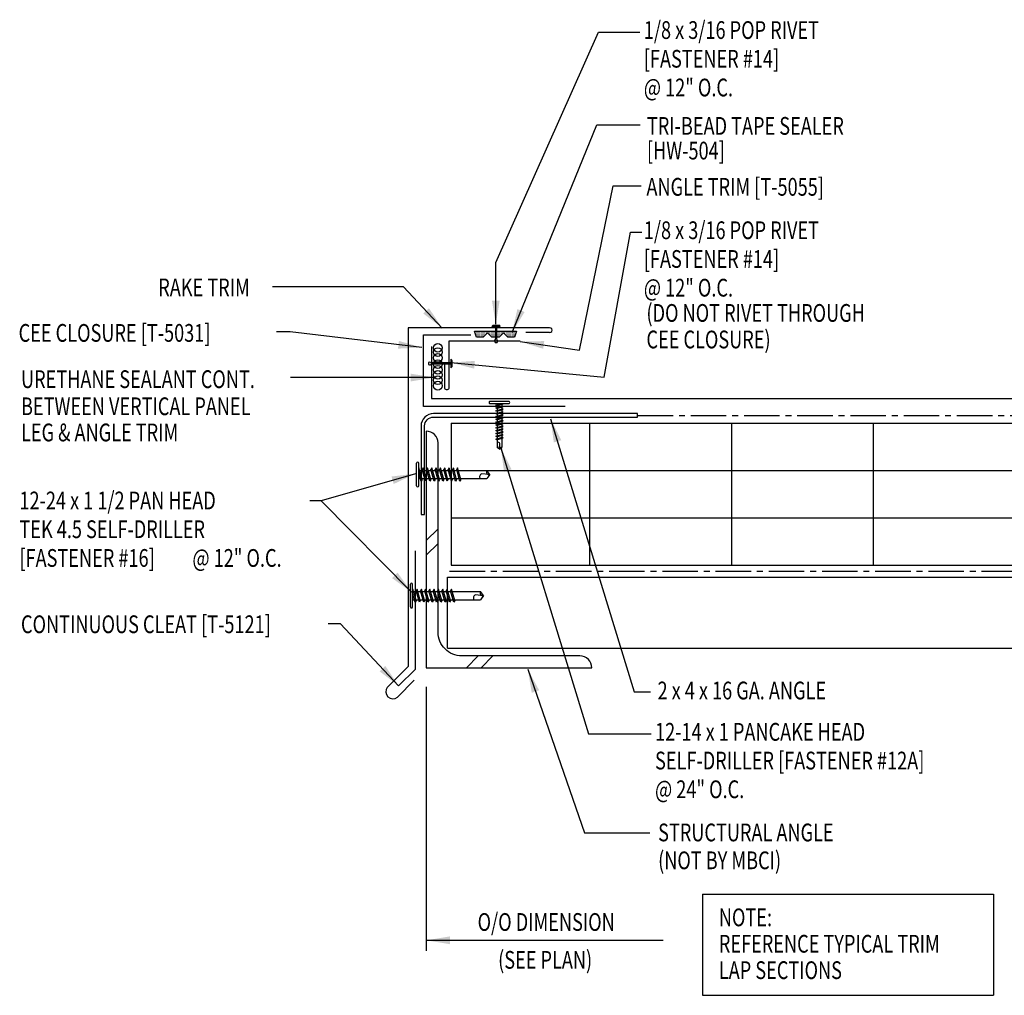
# Model space of a CAD drawing. Units: inches. Extents: x 10.2 to 50.8, y 15.9 to 36.6.
# Drawn here: x 10.2 to 31, y 15.9 to 36.6 of the extents above; entities that cross this region are included whole.
import ezdxf

# ---------------------------------------------------------------- set-up
doc = ezdxf.new("R2010")
doc.units = ezdxf.units.IN
doc.header["$MEASUREMENT"] = 0
doc.linetypes.add('CENTER2', pattern=[1.125, 0.75, -0.125, 0.125, -0.125])
for name, color, linetype in [('BARRIER', 253, 'CENTER2'), ('DIM', 2, 'Continuous'), ('FASTENER', 9, 'Continuous'), ('HATCH', 252, 'Continuous'), ('PANEL-S', 11, 'Continuous'), ('STLA', 12, 'Continuous'), ('STLB', 5, 'Continuous'), ('TAPE', 8, 'Continuous'), ('TEXT', 2, 'Continuous'), ('THERMAL', 251, 'Continuous'), ('TRIM', 6, 'Continuous'), ('TRIM-S', 6, 'Continuous')]:
    doc.layers.add(name, color=color, linetype=linetype)
doc.styles.add('TEXT', font='SIMPLEX', dxfattribs={"width": 0.75, "height": 6})
doc.styles.add('TEXT1', font='ROMANS.shx', dxfattribs={"width": 0.75, "height": 0.375})
doc.dimstyles.new('DETAIL$7', dxfattribs={"dimscale": 4, "dimtxt": 6, "dimasz": 0.125, "dimexe": 0.0625, "dimexo": 0.125, "dimgap": 0.0625, "dimtad": 1, "dimdec": 5, "dimzin": 3, "dimdsep": 46, "dimlunit": 4, "dimtxsty": 'TEXT', "dimblk": 'ARCHTICK', "dimcen": 0.0625, "dimclrd": 7, "dimclre": 7, "dimclrt": 2, "dimadec": 0, "dimazin": 0, "dimtfac": 0.666667, "dimtdec": 5, "dimtmove": 0, "dimatfit": 3, "dimfxl": 0, "dimfrac": 2, "dimtolj": 1, "dimtzin": 3, "dimarcsym": 0})

# ---------------------------------------------------------------- blocks, each defined once
blk = doc.blocks.new('FD-F14')
at = {"layer": 'TEXT', "style": 'TEXT1', "width": 0.75}
for s, p in [('1/8 x 3/16 POP RIVET', (0.0047, -0.0408)), ('[FASTENER #14]', (0.0047, -0.1926))]:
    blk.add_text(s, height=0.09375, dxfattribs=at).set_placement(p)
blk.add_attdef('(QUANTITY)', (0.0047, -0.3444), '', height=0.0938, dxfattribs=at)
blk = doc.blocks.new('*X4')
at = {"color": 0}
for p, q in [((-0.434, 0.135), (-0.434, 0.135)), ((-0.434, 0.123), (-0.434, 0.123)), ((-0.422, 0.141), (-0.422, 0.141)), ((-0.422, 0.129), (-0.422, 0.129)), ((-0.422, 0.117), (-0.422, 0.117)), ((-0.422, 0.105), (-0.422, 0.105)), ((-0.422, 0.094), (-0.422, 0.094)), ((-0.422, 0.082), (-0.422, 0.082)), ((-0.41, 0.135), (-0.41, 0.135)), ((-0.41, 0.123), (-0.41, 0.123)), ((-0.41, 0.111), (-0.41, 0.111)), ((-0.41, 0.1), (-0.41, 0.1)), ((-0.41, 0.088), (-0.41, 0.088)), ((-0.41, 0.076), (-0.41, 0.076)), ((-0.41, 0.064), (-0.41, 0.064)), ((-0.41, 0.053), (-0.41, 0.053)), ((-0.41, 0.041), (-0.41, 0.041)), ((-0.398, 0.141), (-0.398, 0.141)), ((-0.398, 0.129), (-0.398, 0.129)), ((-0.398, 0.117), (-0.398, 0.117)), ((-0.398, 0.105), (-0.398, 0.105)), ((-0.398, 0.094), (-0.398, 0.094)), ((-0.398, 0.082), (-0.398, 0.082)), ((-0.398, 0.07), (-0.398, 0.07)), ((-0.398, 0.059), (-0.398, 0.059)), ((-0.398, 0.047), (-0.398, 0.047)), ((-0.398, 0.035), (-0.398, 0.035)), ((-0.398, 0.023), (-0.398, 0.023)), ((-0.387, 0.135), (-0.387, 0.135)), ((-0.387, 0.123), (-0.387, 0.123)), ((-0.387, 0.111), (-0.387, 0.111)), ((-0.387, 0.1), (-0.387, 0.1)), ((-0.387, 0.088), (-0.387, 0.088)), ((-0.387, 0.076), (-0.387, 0.076)), ((-0.387, 0.064), (-0.387, 0.064)), ((-0.387, 0.053), (-0.387, 0.053)), ((-0.387, 0.041), (-0.387, 0.041)), ((-0.387, 0.029), (-0.387, 0.029)), ((-0.375, 0.141), (-0.375, 0.141)), ((-0.375, 0.129), (-0.375, 0.129)), ((-0.375, 0.117), (-0.375, 0.117)), ((-0.375, 0.105), (-0.375, 0.105)), ((-0.375, 0.094), (-0.375, 0.094)), ((-0.375, 0.082), (-0.375, 0.082)), ((-0.375, 0.07), (-0.375, 0.07)), ((-0.375, 0.059), (-0.375, 0.059)), ((-0.375, 0.047), (-0.375, 0.047)), ((-0.375, 0.035), (-0.375, 0.035)), ((-0.375, 0.023), (-0.375, 0.023)), ((-0.363, 0.135), (-0.363, 0.135)), ((-0.363, 0.123), (-0.363, 0.123)), ((-0.363, 0.111), (-0.363, 0.111)), ((-0.363, 0.1), (-0.363, 0.1)), ((-0.363, 0.088), (-0.363, 0.088)), ((-0.363, 0.076), (-0.363, 0.076)), ((-0.363, 0.064), (-0.363, 0.064)), ((-0.363, 0.053), (-0.363, 0.053)), ((-0.363, 0.041), (-0.363, 0.041)), ((-0.363, 0.029), (-0.363, 0.029)), ((-0.352, 0.141), (-0.352, 0.141)), ((-0.352, 0.129), (-0.352, 0.129)), ((-0.352, 0.117), (-0.352, 0.117)), ((-0.352, 0.105), (-0.352, 0.105)), ((-0.352, 0.094), (-0.352, 0.094)), ((-0.352, 0.082), (-0.352, 0.082)), ((-0.352, 0.07), (-0.352, 0.07)), ((-0.352, 0.059), (-0.352, 0.059)), ((-0.352, 0.047), (-0.352, 0.047)), ((-0.352, 0.035), (-0.352, 0.035)), ((-0.352, 0.023), (-0.352, 0.023)), ((-0.34, 0.135), (-0.34, 0.135)), ((-0.34, 0.123), (-0.34, 0.123)), ((-0.34, 0.111), (-0.34, 0.111)), ((-0.34, 0.1), (-0.34, 0.1)), ((-0.34, 0.088), (-0.34, 0.088)), ((-0.34, 0.076), (-0.34, 0.076)), ((-0.34, 0.064), (-0.34, 0.064)), ((-0.34, 0.053), (-0.34, 0.053)), ((-0.34, 0.041), (-0.34, 0.041)), ((-0.34, 0.029), (-0.34, 0.029)), ((-0.328, 0.141), (-0.328, 0.141)), ((-0.328, 0.129), (-0.328, 0.129)), ((-0.328, 0.117), (-0.328, 0.117)), ((-0.328, 0.105), (-0.328, 0.105)), ((-0.328, 0.094), (-0.328, 0.094)), ((-0.328, 0.082), (-0.328, 0.082)), ((-0.328, 0.07), (-0.328, 0.07)), ((-0.328, 0.059), (-0.328, 0.059)), ((-0.328, 0.047), (-0.328, 0.047)), ((-0.328, 0.035), (-0.328, 0.035)), ((-0.328, 0.023), (-0.328, 0.023)), ((-0.316, 0.135), (-0.316, 0.135)), ((-0.316, 0.123), (-0.316, 0.123)), ((-0.316, 0.111), (-0.316, 0.111)), ((-0.316, 0.1), (-0.316, 0.1)), ((-0.316, 0.088), (-0.316, 0.088)), ((-0.316, 0.076), (-0.316, 0.076)), ((-0.316, 0.064), (-0.316, 0.064)), ((-0.316, 0.053), (-0.316, 0.053)), ((-0.316, 0.041), (-0.316, 0.041)), ((-0.316, 0.029), (-0.316, 0.029)), ((-0.305, 0.141), (-0.305, 0.141)), ((-0.305, 0.129), (-0.305, 0.129)), ((-0.305, 0.117), (-0.305, 0.117)), ((-0.305, 0.105), (-0.305, 0.105)), ((-0.305, 0.094), (-0.305, 0.094)), ((-0.305, 0.082), (-0.305, 0.082)), ((-0.305, 0.07), (-0.305, 0.07)), ((-0.305, 0.059), (-0.305, 0.059)), ((-0.305, 0.047), (-0.305, 0.047)), ((-0.305, 0.035), (-0.305, 0.035)), ((-0.305, 0.023), (-0.305, 0.023)), ((-0.293, 0.135), (-0.293, 0.135)), ((-0.293, 0.123), (-0.293, 0.123)), ((-0.293, 0.111), (-0.293, 0.111)), ((-0.293, 0.1), (-0.293, 0.1)), ((-0.293, 0.088), (-0.293, 0.088)), ((-0.293, 0.076), (-0.293, 0.076)), ((-0.293, 0.064), (-0.293, 0.064)), ((-0.293, 0.053), (-0.293, 0.053)), ((-0.293, 0.041), (-0.293, 0.041)), ((-0.293, 0.029), (-0.293, 0.029)), ((-0.281, 0.141), (-0.281, 0.141)), ((-0.281, 0.129), (-0.281, 0.129)), ((-0.281, 0.117), (-0.281, 0.117)), ((-0.281, 0.105), (-0.281, 0.105)), ((-0.281, 0.094), (-0.281, 0.094)), ((-0.281, 0.082), (-0.281, 0.082)), ((-0.281, 0.07), (-0.281, 0.07)), ((-0.281, 0.059), (-0.281, 0.059)), ((-0.281, 0.047), (-0.281, 0.047)), ((-0.281, 0.035), (-0.281, 0.035)), ((-0.281, 0.023), (-0.281, 0.023)), ((-0.27, 0.135), (-0.27, 0.135)), ((-0.27, 0.123), (-0.27, 0.123)), ((-0.27, 0.111), (-0.27, 0.111)), ((-0.27, 0.1), (-0.27, 0.1)), ((-0.27, 0.088), (-0.27, 0.088)), ((-0.27, 0.076), (-0.27, 0.076)), ((-0.27, 0.064), (-0.27, 0.064)), ((-0.27, 0.053), (-0.27, 0.053)), ((-0.27, 0.041), (-0.27, 0.041)), ((-0.27, 0.029), (-0.27, 0.029)), ((-0.258, 0.141), (-0.258, 0.141)), ((-0.258, 0.129), (-0.258, 0.129)), ((-0.258, 0.117), (-0.258, 0.117)), ((-0.258, 0.105), (-0.258, 0.105)), ((-0.258, 0.094), (-0.258, 0.094)), ((-0.258, 0.082), (-0.258, 0.082)), ((-0.258, 0.07), (-0.258, 0.07)), ((-0.258, 0.059), (-0.258, 0.059)), ((-0.258, 0.047), (-0.258, 0.047)), ((-0.258, 0.035), (-0.258, 0.035)), ((-0.258, 0.023), (-0.258, 0.023)), ((-0.246, 0.135), (-0.246, 0.135)), ((-0.246, 0.123), (-0.246, 0.123)), ((-0.246, 0.111), (-0.246, 0.111)), ((-0.246, 0.1), (-0.246, 0.1)), ((-0.246, 0.088), (-0.246, 0.088)), ((-0.246, 0.076), (-0.246, 0.076)), ((-0.246, 0.064), (-0.246, 0.064)), ((-0.246, 0.053), (-0.246, 0.053)), ((-0.246, 0.041), (-0.246, 0.041)), ((-0.234, 0.141), (-0.234, 0.141)), ((-0.234, 0.129), (-0.234, 0.129)), ((-0.234, 0.117), (-0.234, 0.117)), ((-0.234, 0.105), (-0.234, 0.105)), ((-0.234, 0.094), (-0.234, 0.094)), ((-0.234, 0.082), (-0.234, 0.082)), ((-0.234, 0.07), (-0.234, 0.07)), ((-0.234, 0.059), (-0.234, 0.059)), ((-0.234, 0.047), (-0.234, 0.047)), ((-0.223, 0.135), (-0.223, 0.135)), ((-0.223, 0.123), (-0.223, 0.123)), ((-0.223, 0.111), (-0.223, 0.111)), ((-0.223, 0.1), (-0.223, 0.1)), ((-0.223, 0.088), (-0.223, 0.088)), ((-0.223, 0.076), (-0.223, 0.076)), ((-0.223, 0.064), (-0.223, 0.064)), ((-0.211, 0.141), (-0.211, 0.141)), ((-0.211, 0.129), (-0.211, 0.129)), ((-0.211, 0.117), (-0.211, 0.117)), ((-0.211, 0.105), (-0.211, 0.105)), ((-0.211, 0.094), (-0.211, 0.094)), ((-0.211, 0.082), (-0.211, 0.082)), ((-0.211, 0.07), (-0.211, 0.07)), ((-0.199, 0.135), (-0.199, 0.135)), ((-0.199, 0.123), (-0.199, 0.123)), ((-0.199, 0.111), (-0.199, 0.111)), ((-0.199, 0.1), (-0.199, 0.1)), ((-0.199, 0.088), (-0.199, 0.088)), ((-0.188, 0.141), (-0.188, 0.141)), ((-0.188, 0.129), (-0.188, 0.129)), ((-0.188, 0.117), (-0.188, 0.117)), ((-0.188, 0.105), (-0.188, 0.105)), ((-0.188, 0.094), (-0.188, 0.094)), ((-0.176, 0.135), (-0.176, 0.135)), ((-0.176, 0.123), (-0.176, 0.123)), ((-0.176, 0.111), (-0.176, 0.111)), ((-0.164, 0.141), (-0.164, 0.141)), ((-0.164, 0.129), (-0.164, 0.129)), ((-0.164, 0.117), (-0.164, 0.117)), ((-0.164, 0.105), (-0.164, 0.105)), ((-0.152, 0.135), (-0.152, 0.135)), ((-0.152, 0.123), (-0.152, 0.123)), ((-0.152, 0.111), (-0.152, 0.111)), ((-0.152, 0.1), (-0.152, 0.1)), ((-0.141, 0.141), (-0.141, 0.141)), ((-0.141, 0.129), (-0.141, 0.129)), ((-0.141, 0.117), (-0.141, 0.117)), ((-0.141, 0.105), (-0.141, 0.105)), ((-0.141, 0.094), (-0.141, 0.094)), ((-0.141, 0.082), (-0.141, 0.082)), ((-0.129, 0.135), (-0.129, 0.135)), ((-0.129, 0.123), (-0.129, 0.123)), ((-0.129, 0.111), (-0.129, 0.111)), ((-0.129, 0.1), (-0.129, 0.1)), ((-0.129, 0.088), (-0.129, 0.088)), ((-0.129, 0.076), (-0.129, 0.076)), ((-0.117, 0.141), (-0.117, 0.141)), ((-0.117, 0.129), (-0.117, 0.129)), ((-0.117, 0.117), (-0.117, 0.117)), ((-0.117, 0.105), (-0.117, 0.105)), ((-0.117, 0.094), (-0.117, 0.094)), ((-0.117, 0.082), (-0.117, 0.082)), ((-0.117, 0.07), (-0.117, 0.07)), ((-0.117, 0.059), (-0.117, 0.059)), ((-0.105, 0.135), (-0.105, 0.135)), ((-0.105, 0.123), (-0.105, 0.123)), ((-0.105, 0.111), (-0.105, 0.111)), ((-0.105, 0.1), (-0.105, 0.1)), ((-0.105, 0.088), (-0.105, 0.088)), ((-0.105, 0.076), (-0.105, 0.076)), ((-0.105, 0.064), (-0.105, 0.064)), ((-0.105, 0.053), (-0.105, 0.053)), ((-0.094, 0.141), (-0.094, 0.141)), ((-0.094, 0.129), (-0.094, 0.129)), ((-0.094, 0.117), (-0.094, 0.117)), ((-0.094, 0.105), (-0.094, 0.105)), ((-0.094, 0.094), (-0.094, 0.094)), ((-0.094, 0.082), (-0.094, 0.082)), ((-0.094, 0.07), (-0.094, 0.07)), ((-0.094, 0.059), (-0.094, 0.059)), ((-0.094, 0.047), (-0.094, 0.047)), ((-0.094, 0.035), (-0.094, 0.035)), ((-0.082, 0.135), (-0.082, 0.135)), ((-0.082, 0.123), (-0.082, 0.123)), ((-0.082, 0.111), (-0.082, 0.111)), ((-0.082, 0.1), (-0.082, 0.1)), ((-0.082, 0.088), (-0.082, 0.088)), ((-0.082, 0.076), (-0.082, 0.076)), ((-0.082, 0.064), (-0.082, 0.064)), ((-0.082, 0.053), (-0.082, 0.053)), ((-0.082, 0.041), (-0.082, 0.041)), ((-0.082, 0.029), (-0.082, 0.029)), ((-0.07, 0.141), (-0.07, 0.141)), ((-0.07, 0.129), (-0.07, 0.129)), ((-0.07, 0.117), (-0.07, 0.117)), ((-0.07, 0.105), (-0.07, 0.105)), ((-0.07, 0.094), (-0.07, 0.094)), ((-0.07, 0.082), (-0.07, 0.082)), ((-0.07, 0.07), (-0.07, 0.07)), ((-0.07, 0.059), (-0.07, 0.059)), ((-0.07, 0.047), (-0.07, 0.047)), ((-0.07, 0.035), (-0.07, 0.035)), ((-0.07, 0.023), (-0.07, 0.023)), ((-0.059, 0.135), (-0.059, 0.135)), ((-0.059, 0.123), (-0.059, 0.123)), ((-0.059, 0.111), (-0.059, 0.111)), ((-0.059, 0.1), (-0.059, 0.1)), ((-0.059, 0.088), (-0.059, 0.088)), ((-0.059, 0.076), (-0.059, 0.076)), ((-0.059, 0.064), (-0.059, 0.064)), ((-0.059, 0.053), (-0.059, 0.053)), ((-0.059, 0.041), (-0.059, 0.041)), ((-0.059, 0.029), (-0.059, 0.029)), ((-0.047, 0.141), (-0.047, 0.141)), ((-0.047, 0.129), (-0.047, 0.129)), ((-0.047, 0.117), (-0.047, 0.117)), ((-0.047, 0.105), (-0.047, 0.105)), ((-0.047, 0.094), (-0.047, 0.094)), ((-0.047, 0.082), (-0.047, 0.082)), ((-0.047, 0.07), (-0.047, 0.07)), ((-0.047, 0.059), (-0.047, 0.059)), ((-0.047, 0.047), (-0.047, 0.047)), ((-0.047, 0.035), (-0.047, 0.035)), ((-0.047, 0.023), (-0.047, 0.023)), ((-0.035, 0.135), (-0.035, 0.135)), ((-0.035, 0.123), (-0.035, 0.123)), ((-0.035, 0.111), (-0.035, 0.111)), ((-0.035, 0.1), (-0.035, 0.1)), ((-0.035, 0.088), (-0.035, 0.088)), ((-0.035, 0.076), (-0.035, 0.076)), ((-0.035, 0.064), (-0.035, 0.064)), ((-0.035, 0.053), (-0.035, 0.053)), ((-0.035, 0.041), (-0.035, 0.041)), ((-0.035, 0.029), (-0.035, 0.029)), ((-0.023, 0.141), (-0.023, 0.141)), ((-0.023, 0.129), (-0.023, 0.129)), ((-0.023, 0.117), (-0.023, 0.117)), ((-0.023, 0.105), (-0.023, 0.105)), ((-0.023, 0.094), (-0.023, 0.094)), ((-0.023, 0.082), (-0.023, 0.082)), ((-0.023, 0.07), (-0.023, 0.07)), ((-0.023, 0.059), (-0.023, 0.059)), ((-0.023, 0.047), (-0.023, 0.047)), ((-0.023, 0.035), (-0.023, 0.035)), ((-0.023, 0.023), (-0.023, 0.023)), ((-0.012, 0.135), (-0.012, 0.135)), ((-0.012, 0.123), (-0.012, 0.123)), ((-0.012, 0.111), (-0.012, 0.111)), ((-0.012, 0.1), (-0.012, 0.1)), ((-0.012, 0.088), (-0.012, 0.088)), ((-0.012, 0.076), (-0.012, 0.076)), ((-0.012, 0.064), (-0.012, 0.064)), ((-0.012, 0.053), (-0.012, 0.053)), ((-0.012, 0.041), (-0.012, 0.041)), ((-0.012, 0.029), (-0.012, 0.029)), ((0, 0.141), (0, 0.141)), ((0, 0.129), (0, 0.129)), ((0, 0.117), (0, 0.117)), ((0, 0.105), (0, 0.105)), ((0, 0.094), (0, 0.094)), ((0, 0.082), (0, 0.082)), ((0, 0.07), (0, 0.07)), ((0, 0.059), (0, 0.059)), ((0, 0.047), (0, 0.047)), ((0, 0.035), (0, 0.035)), ((0, 0.023), (0, 0.023)), ((0.012, 0.135), (0.012, 0.135)), ((0.012, 0.123), (0.012, 0.123)), ((0.012, 0.111), (0.012, 0.111)), ((0.012, 0.1), (0.012, 0.1)), ((0.012, 0.088), (0.012, 0.088)), ((0.012, 0.076), (0.012, 0.076)), ((0.012, 0.064), (0.012, 0.064)), ((0.012, 0.053), (0.012, 0.053)), ((0.012, 0.041), (0.012, 0.041)), ((0.012, 0.029), (0.012, 0.029)), ((0.023, 0.141), (0.023, 0.141)), ((0.023, 0.129), (0.023, 0.129)), ((0.023, 0.117), (0.023, 0.117)), ((0.023, 0.105), (0.023, 0.105)), ((0.023, 0.094), (0.023, 0.094)), ((0.023, 0.082), (0.023, 0.082)), ((0.023, 0.07), (0.023, 0.07)), ((0.023, 0.059), (0.023, 0.059)), ((0.023, 0.047), (0.023, 0.047)), ((0.023, 0.035), (0.023, 0.035)), ((0.023, 0.023), (0.023, 0.023)), ((0.035, 0.135), (0.035, 0.135)), ((0.035, 0.123), (0.035, 0.123)), ((0.035, 0.111), (0.035, 0.111)), ((0.035, 0.1), (0.035, 0.1)), ((0.035, 0.088), (0.035, 0.088)), ((0.035, 0.076), (0.035, 0.076)), ((0.035, 0.064), (0.035, 0.064)), ((0.035, 0.053), (0.035, 0.053)), ((0.035, 0.041), (0.035, 0.041)), ((0.035, 0.029), (0.035, 0.029)), ((0.047, 0.141), (0.047, 0.141)), ((0.047, 0.129), (0.047, 0.129)), ((0.047, 0.117), (0.047, 0.117)), ((0.047, 0.105), (0.047, 0.105)), ((0.047, 0.094), (0.047, 0.094)), ((0.047, 0.082), (0.047, 0.082)), ((0.047, 0.07), (0.047, 0.07)), ((0.047, 0.059), (0.047, 0.059)), ((0.047, 0.047), (0.047, 0.047)), ((0.047, 0.035), (0.047, 0.035)), ((0.047, 0.023), (0.047, 0.023)), ((0.059, 0.135), (0.059, 0.135)), ((0.059, 0.123), (0.059, 0.123)), ((0.059, 0.111), (0.059, 0.111)), ((0.059, 0.1), (0.059, 0.1)), ((0.059, 0.088), (0.059, 0.088)), ((0.059, 0.076), (0.059, 0.076)), ((0.059, 0.064), (0.059, 0.064)), ((0.059, 0.053), (0.059, 0.053)), ((0.059, 0.041), (0.059, 0.041)), ((0.059, 0.029), (0.059, 0.029)), ((0.07, 0.141), (0.07, 0.141)), ((0.07, 0.129), (0.07, 0.129)), ((0.07, 0.117), (0.07, 0.117)), ((0.07, 0.105), (0.07, 0.105)), ((0.07, 0.094), (0.07, 0.094)), ((0.07, 0.082), (0.07, 0.082)), ((0.07, 0.07), (0.07, 0.07)), ((0.07, 0.059), (0.07, 0.059)), ((0.07, 0.047), (0.07, 0.047)), ((0.07, 0.035), (0.07, 0.035)), ((0.07, 0.023), (0.07, 0.023)), ((0.082, 0.135), (0.082, 0.135)), ((0.082, 0.123), (0.082, 0.123)), ((0.082, 0.111), (0.082, 0.111)), ((0.082, 0.1), (0.082, 0.1)), ((0.082, 0.088), (0.082, 0.088)), ((0.082, 0.076), (0.082, 0.076)), ((0.082, 0.064), (0.082, 0.064)), ((0.082, 0.053), (0.082, 0.053)), ((0.082, 0.041), (0.082, 0.041)), ((0.082, 0.029), (0.082, 0.029)), ((0.094, 0.141), (0.094, 0.141)), ((0.094, 0.129), (0.094, 0.129)), ((0.094, 0.117), (0.094, 0.117)), ((0.094, 0.105), (0.094, 0.105)), ((0.094, 0.094), (0.094, 0.094)), ((0.094, 0.082), (0.094, 0.082)), ((0.094, 0.07), (0.094, 0.07)), ((0.094, 0.059), (0.094, 0.059)), ((0.094, 0.047), (0.094, 0.047)), ((0.094, 0.035), (0.094, 0.035)), ((0.105, 0.135), (0.105, 0.135)), ((0.105, 0.123), (0.105, 0.123)), ((0.105, 0.111), (0.105, 0.111)), ((0.105, 0.1), (0.105, 0.1)), ((0.105, 0.088), (0.105, 0.088)), ((0.105, 0.076), (0.105, 0.076)), ((0.105, 0.064), (0.105, 0.064)), ((0.105, 0.053), (0.105, 0.053)), ((0.117, 0.141), (0.117, 0.141)), ((0.117, 0.129), (0.117, 0.129)), ((0.117, 0.117), (0.117, 0.117)), ((0.117, 0.105), (0.117, 0.105)), ((0.117, 0.094), (0.117, 0.094)), ((0.117, 0.082), (0.117, 0.082)), ((0.117, 0.07), (0.117, 0.07)), ((0.117, 0.059), (0.117, 0.059)), ((0.129, 0.135), (0.129, 0.135)), ((0.129, 0.123), (0.129, 0.123)), ((0.129, 0.111), (0.129, 0.111)), ((0.129, 0.1), (0.129, 0.1)), ((0.129, 0.088), (0.129, 0.088)), ((0.129, 0.076), (0.129, 0.076)), ((0.141, 0.141), (0.141, 0.141)), ((0.141, 0.129), (0.141, 0.129)), ((0.141, 0.117), (0.141, 0.117)), ((0.141, 0.105), (0.141, 0.105)), ((0.141, 0.094), (0.141, 0.094)), ((0.141, 0.082), (0.141, 0.082)), ((0.152, 0.135), (0.152, 0.135)), ((0.152, 0.123), (0.152, 0.123)), ((0.152, 0.111), (0.152, 0.111)), ((0.152, 0.1), (0.152, 0.1)), ((0.164, 0.141), (0.164, 0.141)), ((0.164, 0.129), (0.164, 0.129)), ((0.164, 0.117), (0.164, 0.117)), ((0.164, 0.105), (0.164, 0.105)), ((0.176, 0.135), (0.176, 0.135)), ((0.176, 0.123), (0.176, 0.123)), ((0.176, 0.111), (0.176, 0.111)), ((0.188, 0.141), (0.188, 0.141)), ((0.188, 0.129), (0.188, 0.129)), ((0.188, 0.117), (0.188, 0.117)), ((0.188, 0.105), (0.188, 0.105)), ((0.188, 0.094), (0.188, 0.094)), ((0.199, 0.135), (0.199, 0.135)), ((0.199, 0.123), (0.199, 0.123)), ((0.199, 0.111), (0.199, 0.111)), ((0.199, 0.1), (0.199, 0.1)), ((0.199, 0.088), (0.199, 0.088)), ((0.211, 0.141), (0.211, 0.141)), ((0.211, 0.129), (0.211, 0.129)), ((0.211, 0.117), (0.211, 0.117)), ((0.211, 0.105), (0.211, 0.105)), ((0.211, 0.094), (0.211, 0.094)), ((0.211, 0.082), (0.211, 0.082)), ((0.211, 0.07), (0.211, 0.07)), ((0.223, 0.135), (0.223, 0.135)), ((0.223, 0.123), (0.223, 0.123)), ((0.223, 0.111), (0.223, 0.111)), ((0.223, 0.1), (0.223, 0.1)), ((0.223, 0.088), (0.223, 0.088)), ((0.223, 0.076), (0.223, 0.076)), ((0.223, 0.064), (0.223, 0.064)), ((0.234, 0.141), (0.234, 0.141)), ((0.234, 0.129), (0.234, 0.129)), ((0.234, 0.117), (0.234, 0.117)), ((0.234, 0.105), (0.234, 0.105)), ((0.234, 0.094), (0.234, 0.094)), ((0.234, 0.082), (0.234, 0.082)), ((0.234, 0.07), (0.234, 0.07)), ((0.234, 0.059), (0.234, 0.059)), ((0.234, 0.047), (0.234, 0.047)), ((0.246, 0.135), (0.246, 0.135)), ((0.246, 0.123), (0.246, 0.123)), ((0.246, 0.111), (0.246, 0.111)), ((0.246, 0.1), (0.246, 0.1)), ((0.246, 0.088), (0.246, 0.088)), ((0.246, 0.076), (0.246, 0.076)), ((0.246, 0.064), (0.246, 0.064)), ((0.246, 0.053), (0.246, 0.053)), ((0.246, 0.041), (0.246, 0.041)), ((0.258, 0.141), (0.258, 0.141)), ((0.258, 0.129), (0.258, 0.129)), ((0.258, 0.117), (0.258, 0.117)), ((0.258, 0.105), (0.258, 0.105)), ((0.258, 0.094), (0.258, 0.094)), ((0.258, 0.082), (0.258, 0.082)), ((0.258, 0.07), (0.258, 0.07)), ((0.258, 0.059), (0.258, 0.059)), ((0.258, 0.047), (0.258, 0.047)), ((0.258, 0.035), (0.258, 0.035)), ((0.258, 0.023), (0.258, 0.023)), ((0.27, 0.135), (0.27, 0.135)), ((0.27, 0.123), (0.27, 0.123)), ((0.27, 0.111), (0.27, 0.111)), ((0.27, 0.1), (0.27, 0.1)), ((0.27, 0.088), (0.27, 0.088)), ((0.27, 0.076), (0.27, 0.076)), ((0.27, 0.064), (0.27, 0.064)), ((0.27, 0.053), (0.27, 0.053)), ((0.27, 0.041), (0.27, 0.041)), ((0.27, 0.029), (0.27, 0.029)), ((0.281, 0.141), (0.281, 0.141)), ((0.281, 0.129), (0.281, 0.129)), ((0.281, 0.117), (0.281, 0.117)), ((0.281, 0.105), (0.281, 0.105)), ((0.281, 0.094), (0.281, 0.094)), ((0.281, 0.082), (0.281, 0.082)), ((0.281, 0.07), (0.281, 0.07)), ((0.281, 0.059), (0.281, 0.059)), ((0.281, 0.047), (0.281, 0.047)), ((0.281, 0.035), (0.281, 0.035)), ((0.281, 0.023), (0.281, 0.023)), ((0.293, 0.135), (0.293, 0.135)), ((0.293, 0.123), (0.293, 0.123)), ((0.293, 0.111), (0.293, 0.111)), ((0.293, 0.1), (0.293, 0.1)), ((0.293, 0.088), (0.293, 0.088)), ((0.293, 0.076), (0.293, 0.076)), ((0.293, 0.064), (0.293, 0.064)), ((0.293, 0.053), (0.293, 0.053)), ((0.293, 0.041), (0.293, 0.041)), ((0.293, 0.029), (0.293, 0.029)), ((0.305, 0.141), (0.305, 0.141)), ((0.305, 0.129), (0.305, 0.129)), ((0.305, 0.117), (0.305, 0.117)), ((0.305, 0.105), (0.305, 0.105)), ((0.305, 0.094), (0.305, 0.094)), ((0.305, 0.082), (0.305, 0.082)), ((0.305, 0.07), (0.305, 0.07)), ((0.305, 0.059), (0.305, 0.059)), ((0.305, 0.047), (0.305, 0.047)), ((0.305, 0.035), (0.305, 0.035)), ((0.305, 0.023), (0.305, 0.023)), ((0.316, 0.135), (0.316, 0.135)), ((0.316, 0.123), (0.316, 0.123)), ((0.316, 0.111), (0.316, 0.111)), ((0.316, 0.1), (0.316, 0.1)), ((0.316, 0.088), (0.316, 0.088)), ((0.316, 0.076), (0.316, 0.076)), ((0.316, 0.064), (0.316, 0.064)), ((0.316, 0.053), (0.316, 0.053)), ((0.316, 0.041), (0.316, 0.041)), ((0.316, 0.029), (0.316, 0.029)), ((0.328, 0.141), (0.328, 0.141)), ((0.328, 0.129), (0.328, 0.129)), ((0.328, 0.117), (0.328, 0.117)), ((0.328, 0.105), (0.328, 0.105)), ((0.328, 0.094), (0.328, 0.094)), ((0.328, 0.082), (0.328, 0.082)), ((0.328, 0.07), (0.328, 0.07)), ((0.328, 0.059), (0.328, 0.059)), ((0.328, 0.047), (0.328, 0.047)), ((0.328, 0.035), (0.328, 0.035)), ((0.328, 0.023), (0.328, 0.023)), ((0.34, 0.135), (0.34, 0.135)), ((0.34, 0.123), (0.34, 0.123)), ((0.34, 0.111), (0.34, 0.111)), ((0.34, 0.1), (0.34, 0.1)), ((0.34, 0.088), (0.34, 0.088)), ((0.34, 0.076), (0.34, 0.076)), ((0.34, 0.064), (0.34, 0.064)), ((0.34, 0.053), (0.34, 0.053)), ((0.34, 0.041), (0.34, 0.041)), ((0.34, 0.029), (0.34, 0.029)), ((0.352, 0.141), (0.352, 0.141)), ((0.352, 0.129), (0.352, 0.129)), ((0.352, 0.117), (0.352, 0.117)), ((0.352, 0.105), (0.352, 0.105)), ((0.352, 0.094), (0.352, 0.094)), ((0.352, 0.082), (0.352, 0.082)), ((0.352, 0.07), (0.352, 0.07)), ((0.352, 0.059), (0.352, 0.059)), ((0.352, 0.047), (0.352, 0.047)), ((0.352, 0.035), (0.352, 0.035)), ((0.352, 0.023), (0.352, 0.023)), ((0.363, 0.135), (0.363, 0.135)), ((0.363, 0.123), (0.363, 0.123)), ((0.363, 0.111), (0.363, 0.111)), ((0.363, 0.1), (0.363, 0.1)), ((0.363, 0.088), (0.363, 0.088)), ((0.363, 0.076), (0.363, 0.076)), ((0.363, 0.064), (0.363, 0.064)), ((0.363, 0.053), (0.363, 0.053)), ((0.363, 0.041), (0.363, 0.041)), ((0.363, 0.029), (0.363, 0.029)), ((0.375, 0.141), (0.375, 0.141)), ((0.375, 0.129), (0.375, 0.129)), ((0.375, 0.117), (0.375, 0.117)), ((0.375, 0.105), (0.375, 0.105)), ((0.375, 0.094), (0.375, 0.094)), ((0.375, 0.082), (0.375, 0.082)), ((0.375, 0.07), (0.375, 0.07)), ((0.375, 0.059), (0.375, 0.059)), ((0.375, 0.047), (0.375, 0.047)), ((0.375, 0.035), (0.375, 0.035)), ((0.375, 0.023), (0.375, 0.023)), ((0.387, 0.135), (0.387, 0.135)), ((0.387, 0.123), (0.387, 0.123)), ((0.387, 0.111), (0.387, 0.111)), ((0.387, 0.1), (0.387, 0.1)), ((0.387, 0.088), (0.387, 0.088)), ((0.387, 0.076), (0.387, 0.076)), ((0.387, 0.064), (0.387, 0.064)), ((0.387, 0.053), (0.387, 0.053)), ((0.387, 0.041), (0.387, 0.041)), ((0.387, 0.029), (0.387, 0.029)), ((0.398, 0.141), (0.398, 0.141)), ((0.398, 0.129), (0.398, 0.129)), ((0.398, 0.117), (0.398, 0.117)), ((0.398, 0.105), (0.398, 0.105)), ((0.398, 0.094), (0.398, 0.094)), ((0.398, 0.082), (0.398, 0.082)), ((0.398, 0.07), (0.398, 0.07)), ((0.398, 0.059), (0.398, 0.059)), ((0.398, 0.047), (0.398, 0.047)), ((0.398, 0.035), (0.398, 0.035)), ((0.398, 0.023), (0.398, 0.023)), ((0.41, 0.135), (0.41, 0.135)), ((0.41, 0.123), (0.41, 0.123)), ((0.41, 0.111), (0.41, 0.111)), ((0.41, 0.1), (0.41, 0.1)), ((0.41, 0.088), (0.41, 0.088)), ((0.41, 0.076), (0.41, 0.076)), ((0.41, 0.064), (0.41, 0.064)), ((0.41, 0.053), (0.41, 0.053)), ((0.41, 0.041), (0.41, 0.041)), ((0.422, 0.141), (0.422, 0.141)), ((0.422, 0.129), (0.422, 0.129)), ((0.422, 0.117), (0.422, 0.117)), ((0.422, 0.105), (0.422, 0.105)), ((0.422, 0.094), (0.422, 0.094)), ((0.422, 0.082), (0.422, 0.082)), ((0.434, 0.135), (0.434, 0.135)), ((0.434, 0.123), (0.434, 0.123))]:
    blk.add_line(p, q, dxfattribs=at)
blk = doc.blocks.new('TRIBEAD')
at = {"layer": 'TAPE', "color": 9}
blk.add_lwpolyline([(-0.403, 0.018), (-0.442, 0.141), (0.442, 0.141), (0.403, 0.018), (0.26, 0.018), (0.17, 0.109), (0.079, 0.018), (0, 0.018), (-0.079, 0.018), (-0.17, 0.109), (-0.26, 0.018)], close=True, dxfattribs=at)
at = {"layer": 'TAPE', "color": 251}
blk.add_blockref('*X4', (0, 0), dxfattribs=at)
blk = doc.blocks.new('fm3')
at = {"layer": 'FASTENER', "color": 12}
for p, q in [((-0.035, 0.018), (0.144, 0.018)), ((0.115, 0.04), (-0.006, 0.04)), ((0.043, 0.018), (0.043, -0.243)), ((0.067, 0.018), (0.067, -0.243)), ((0.035, -0.32), (0.075, -0.32))]:
    blk.add_line(p, q, dxfattribs=at)
for centre, radius, start, end in [((0.055, -0.066), 0.123, 119.4777, 136.6143), ((0.055, -0.066), 0.123, 43.3857, 60.5223), ((0.055, -0.297), 0.03, 143.7655, 228.4038), ((-0.02, -0.243), 0.0625, 323.7655, 0), ((0.129, -0.243), 0.0625, 180, 216.2345), ((0.055, -0.297), 0.03, 311.5962, 36.2345)]:
    blk.add_arc(centre, radius, start, end, dxfattribs=at)
blk = doc.blocks.new('*X9')
at = {"color": 0}
for p, q in [((8.189, 8.189), (8.439, 8.439)), ((8.189, 7.877), (8.439, 8.127)), ((9.036, 5.5), (9.286, 5.75)), ((9.348, 5.5), (9.598, 5.75))]:
    blk.add_line(p, q, dxfattribs=at)
blk = doc.blocks.new('FD-F16')
at = {"layer": 'TEXT', "style": 'TEXT1', "width": 0.75}
for s, p in [('12-24 x 1 1/2 PAN HEAD', (0.0047, -0.0408)), ('TEK 4.5 SELF-DRILLER', (0.0047, -0.1926)), ('[FASTENER #16]', (0.0047, -0.3444))]:
    blk.add_text(s, height=0.09375, dxfattribs=at).set_placement(p)
blk.add_attdef('(QUANTITY)', (0.919, -0.3444), '', height=0.0938, dxfattribs=at)
blk = doc.blocks.new('sd14')
at = {"layer": 'FASTENER'}
for p, q in [((-0.24, 0.082), (0.24, 0.082)), ((-0.24, 0.037), (0.24, 0.037)), ((-0.139, -0.016), (0.046, 0.037)), ((-0.104, -0.036), (0.139, 0.033)), ((-0.086, 0.037), (0.086, 0.037)), ((-0.086, 0.037), (-0.086, -0.001)), ((0.086, 0.037), (0.133, 0.037)), ((0.086, 0.018), (0.086, -0.042)), ((0.139, 0.033), (0.133, 0.037)), ((-0.104, -0.036), (-0.139, -0.016)), ((-0.139, -0.107), (0.104, -0.038)), ((-0.104, -0.127), (-0.139, -0.107)), ((-0.139, -0.198), (0.104, -0.128)), ((-0.104, -0.218), (-0.139, -0.198)), ((-0.104, -0.127), (0.139, -0.058)), ((-0.104, -0.218), (0.139, -0.149)), ((-0.086, -0.031), (-0.086, -0.092)), ((-0.086, -0.122), (-0.086, -0.183)), ((0.086, -0.073), (0.086, -0.133)), ((0.086, -0.164), (0.086, -0.224)), ((0.139, -0.058), (0.104, -0.038)), ((0.139, -0.149), (0.104, -0.128)), ((-0.139, -0.289), (0.104, -0.219)), ((-0.104, -0.309), (-0.139, -0.289)), ((-0.139, -0.38), (0.104, -0.31)), ((-0.104, -0.4), (-0.139, -0.38)), ((-0.139, -0.47), (0.104, -0.401)), ((-0.104, -0.309), (0.139, -0.239)), ((-0.104, -0.4), (0.139, -0.33)), ((-0.086, -0.213), (-0.086, -0.274)), ((-0.086, -0.304), (-0.086, -0.364)), ((-0.086, -0.395), (-0.086, -0.455)), ((0.086, -0.255), (0.086, -0.315)), ((0.086, -0.345), (0.086, -0.406)), ((0.139, -0.239), (0.104, -0.219)), ((0.139, -0.33), (0.104, -0.31)), ((0.139, -0.421), (0.104, -0.401)), ((-0.104, -0.491), (-0.139, -0.47)), ((-0.139, -0.561), (0.104, -0.492)), ((-0.104, -0.581), (-0.139, -0.561)), ((-0.139, -0.652), (0.104, -0.583)), ((-0.104, -0.491), (0.139, -0.421)), ((-0.104, -0.581), (0.139, -0.512)), ((-0.104, -0.672), (0.139, -0.603)), ((-0.086, -0.486), (-0.086, -0.546)), ((-0.086, -0.577), (-0.086, -0.637)), ((0.086, -0.436), (0.086, -0.497)), ((0.086, -0.527), (0.086, -0.588)), ((0.086, -0.618), (0.086, -0.679)), ((0.139, -0.512), (0.104, -0.492)), ((0.139, -0.603), (0.104, -0.583)), ((-0.104, -0.672), (-0.139, -0.652)), ((-0.139, -0.743), (0.104, -0.674)), ((-0.104, -0.763), (-0.139, -0.743)), ((-0.139, -0.834), (0.104, -0.765)), ((-0.104, -0.763), (0.139, -0.694)), ((-0.104, -0.854), (0.139, -0.785)), ((-0.086, -0.667), (-0.086, -0.728)), ((-0.086, -0.758), (-0.086, -0.819)), ((0.086, -0.709), (0.086, -0.77)), ((0.086, -0.8), (0.086, -1.402)), ((0.139, -0.694), (0.104, -0.674)), ((0.139, -0.785), (0.104, -0.765)), ((-0.104, -0.854), (-0.139, -0.834)), ((-0.086, -0.849), (-0.086, -1.402)), ((0, -1.463), (-0.086, -1.402)), ((-0.002, -1.448), (0.014, -1.298)), ((0, -1.463), (0.086, -1.402))]:
    blk.add_line(p, q, dxfattribs=at)
for centre, radius, start, end in [((-0.238, 0.06), 0.0227, 94.6639, 265.3361), ((0.238, 0.06), 0.0227, 274.6639, 85.3361), ((-0.046, -1.31), 0.0615, 11.1445, 130.906), ((0.054, -1.449), 0.0563, 55.4585, 194.8454)]:
    blk.add_arc(centre, radius, start, end, dxfattribs=at)
blk = doc.blocks.new('PC-HD-SD')
for p, q in [((-0.205, 0.102), (0.199, 0.102)), ((-0.205, 0.05), (0.199, 0.05)), ((-0.082, 0.021), (0.02, 0.05)), ((-0.061, 0.01), (-0.082, 0.021)), ((-0.082, -0.039), (0.056, 0)), ((-0.061, 0.01), (0.077, 0.049)), ((-0.052, 0.05), (-0.052, 0.03)), ((-0.052, 0.012), (-0.052, -0.031)), ((0.046, 0.04), (0.046, -0.003)), ((0.077, -0.011), (0.056, 0)), ((-0.061, -0.051), (-0.082, -0.039)), ((-0.082, -0.099), (0.056, -0.06)), ((-0.061, -0.111), (-0.082, -0.099)), ((-0.082, -0.159), (0.056, -0.12)), ((-0.061, -0.171), (-0.082, -0.159)), ((-0.082, -0.219), (0.056, -0.18)), ((-0.061, -0.051), (0.077, -0.011)), ((-0.061, -0.111), (0.077, -0.071)), ((-0.061, -0.171), (0.077, -0.131)), ((-0.061, -0.231), (0.077, -0.191)), ((-0.052, -0.048), (-0.052, -0.091)), ((-0.052, -0.108), (-0.052, -0.151)), ((-0.052, -0.168), (-0.052, -0.211)), ((0.046, -0.02), (0.046, -0.063)), ((0.046, -0.08), (0.046, -0.123)), ((0.046, -0.14), (0.046, -0.183)), ((0.046, -0.2), (0.046, -0.243)), ((0.077, -0.071), (0.056, -0.06)), ((0.077, -0.131), (0.056, -0.12)), ((0.077, -0.191), (0.056, -0.18)), ((-0.061, -0.231), (-0.082, -0.219)), ((-0.082, -0.279), (0.056, -0.24)), ((-0.061, -0.291), (-0.082, -0.279)), ((-0.082, -0.34), (0.056, -0.3)), ((-0.061, -0.351), (-0.082, -0.34)), ((-0.082, -0.4), (0.056, -0.36)), ((-0.061, -0.411), (-0.082, -0.4)), ((-0.061, -0.291), (0.077, -0.251)), ((-0.061, -0.351), (0.077, -0.312)), ((-0.061, -0.411), (0.077, -0.372)), ((-0.052, -0.228), (-0.052, -0.271)), ((-0.052, -0.288), (-0.052, -0.331)), ((-0.052, -0.348), (-0.052, -0.391)), ((-0.052, -0.408), (-0.052, -0.451)), ((0.046, -0.26), (0.046, -0.303)), ((0.046, -0.32), (0.046, -0.363)), ((0.046, -0.38), (0.046, -0.423)), ((0.077, -0.251), (0.056, -0.24)), ((0.077, -0.312), (0.056, -0.3)), ((0.077, -0.372), (0.056, -0.36)), ((-0.082, -0.46), (0.056, -0.42)), ((-0.061, -0.471), (-0.082, -0.46)), ((-0.082, -0.52), (0.056, -0.48)), ((-0.061, -0.531), (-0.082, -0.52)), ((-0.082, -0.58), (0.056, -0.54)), ((-0.061, -0.591), (-0.082, -0.58)), ((-0.082, -0.64), (0.056, -0.601)), ((-0.061, -0.471), (0.077, -0.432)), ((-0.061, -0.531), (0.077, -0.492)), ((-0.061, -0.591), (0.077, -0.552)), ((-0.061, -0.651), (0.077, -0.612)), ((-0.052, -0.468), (-0.052, -0.511)), ((-0.052, -0.528), (-0.052, -0.571)), ((-0.052, -0.588), (-0.052, -0.631)), ((0.046, -0.44), (0.046, -0.483)), ((0.046, -0.5), (0.046, -0.543)), ((0.046, -0.56), (0.046, -0.603)), ((0.046, -0.621), (0.046, -0.663)), ((0.077, -0.432), (0.056, -0.42)), ((0.077, -0.492), (0.056, -0.48)), ((0.077, -0.552), (0.056, -0.54)), ((0.077, -0.612), (0.056, -0.601)), ((-0.061, -0.651), (-0.082, -0.64)), ((-0.082, -0.7), (0.056, -0.661)), ((-0.061, -0.711), (-0.082, -0.7)), ((-0.061, -0.711), (0.077, -0.672)), ((-0.052, -0.649), (-0.052, -0.691)), ((-0.052, -0.709), (-0.052, -0.875)), ((-0.004, -0.9), (0.006, -0.794)), ((0.046, -0.681), (0.046, -0.875)), ((0.077, -0.672), (0.056, -0.661)), ((-0.003, -0.909), (-0.052, -0.875)), ((-0.003, -0.909), (0.046, -0.875))]:
    blk.add_line(p, q)
for centre, radius, start, end in [((-0.195, 0.076), 0.0284, 112.3895, 247.6105), ((0.188, 0.076), 0.0284, 292.3895, 67.6105), ((-0.029, -0.801), 0.0349, 11.1445, 130.906), ((0.028, -0.901), 0.032, 55.4585, 194.8454)]:
    blk.add_arc(centre, radius, start, end)
blk = doc.blocks.new('FD-F12A')
at = {"layer": 'TEXT', "style": 'TEXT1', "width": 0.75}
for s, p in [('12-14 x 1 PANCAKE HEAD', (0.0047, -0.0408)), ('SELF-DRILLER [FASTENER #12A]', (0.0047, -0.1926))]:
    blk.add_text(s, height=0.09375, dxfattribs=at).set_placement(p)
blk.add_attdef('(QUANTITY)', (0.0047, -0.3444), '', height=0.0938, dxfattribs=at)
blk = doc.blocks.new('_ArchTick')
at = {"color": 0, "linetype": 'ByBlock', "const_width": 0.15}
blk.add_lwpolyline([(-0.5, -0.5), (0.5, 0.5)], dxfattribs=at)
blk = doc.blocks.new('A$C30686E82')
for p, q in [((-2.715, 0.761), (3.437, 0.761)), ((-2.715, 0.761), (-2.715, -1.379)), ((3.437, 0.761), (3.437, -1.379)), ((-2.715, -1.379), (3.437, -1.379))]:
    blk.add_line(p, q)
at = {"layer": 'TEXT', "style": 'TEXT1', "width": 0.75}
for s, p in [('NOTE:', (-2.368, 0.081)), ('REFERENCE TYPICAL TRIM', (-2.368, -0.477)), ('LAP SECTIONS', (-2.368, -1.035))]:
    blk.add_text(s, height=0.375, dxfattribs=at).set_placement(p)

msp = doc.modelspace()

# ---------------------------------------------------------------- linework, layer by layer
for p, q in [((22.401, 36.302), (23.276, 36.302)), ((22.71, 33.053), (23.301, 33.053)), ((23.076, 32.079), (23.317, 32.079))]:
    msp.add_line(p, q)
at = {"layer": 'BARRIER'}
for p, q in [((23.229, 28.2), (39.396, 28.2)), ((19.252, 24.912), (39.396, 24.912))]:
    msp.add_line(p, q, dxfattribs=at)
at = {"layer": 'DIM', "color": 7}
msp.add_line((18.76, 22.468), (18.76, 16.888), dxfattribs=at)
at = {"layer": 'FASTENER', "color": 12}
for p, q in [((19.281, 29.389), (19.281, 29.211)), ((19.304, 29.239), (19.304, 29.36)), ((18.809, 29.32), (18.809, 29.28)), ((19.281, 29.312), (18.886, 29.312)), ((19.281, 29.288), (18.886, 29.288))]:
    msp.add_line(p, q, dxfattribs=at)
for centre, radius, start, end in [((19.197, 29.3), 0.123, 29.4777, 46.6143), ((18.831, 29.3), 0.03, 53.7655, 138.4038), ((18.831, 29.3), 0.03, 221.5962, 306.2345), ((18.886, 29.374), 0.0625, 233.7655, 270), ((18.886, 29.225), 0.0625, 90, 126.2345), ((19.197, 29.3), 0.123, 313.3857, 330.5223)]:
    msp.add_arc(centre, radius, start, end, dxfattribs=at)
at = {"layer": 'PANEL-S', "linetype": 'Continuous'}
for p, q in [((18.867, 29.662), (18.867, 28.56)), ((18.867, 28.56), (34.367, 28.56))]:
    msp.add_line(p, q, dxfattribs=at)
at = {"layer": 'STLA', "linetype": 'Continuous'}
for p, q in [((19.206, 23.287), (19.206, 24.787)), ((19.206, 24.787), (39.396, 24.787)), ((19.206, 23.287), (39.396, 23.287))]:
    msp.add_line(p, q, dxfattribs=at)
at = {"layer": 'STLA'}
msp.add_lwpolyline([(23.225, 28.168), (23.225, 28.242), (18.913, 28.242, 0.414214), (18.65, 27.98), (18.65, 26.106), (18.725, 26.106), (18.725, 27.98, -0.414214), (18.913, 28.168)], format="xyb", close=True, dxfattribs=at)
at = {"layer": 'STLB'}
msp.add_lwpolyline([(18.76, 27.871), (18.76, 22.871), (22.26, 22.871, 0.414214), (22.01, 23.121), (19.51, 23.121, -0.414214), (19.01, 23.621), (19.01, 27.621, 0.414214), (18.76, 27.871, 0.414214)], format="xyb", dxfattribs=at)
at = {"layer": 'TAPE', "linetype": 'Continuous'}
for centre in [(19.003, 29.633), (19.003, 29.542), (19.003, 29.419), (19.003, 29.289), (19.003, 29.169), (19.003, 29.062), (19.003, 28.947), (19.003, 28.832)]:
    msp.add_circle(centre, 0.0926, dxfattribs=at)
at = {"layer": 'THERMAL', "linetype": 'Continuous'}
for p, q in [((19.289, 28.037), (19.289, 25.037)), ((22.212, 28.037), (22.212, 25.037)), ((25.212, 28.037), (25.212, 25.037)), ((28.212, 28.037), (28.212, 25.037))]:
    msp.add_line(p, q, dxfattribs=at)
at = {"layer": 'THERMAL'}
for p, q in [((19.289, 28.037), (39.368, 28.037)), ((19.289, 27.037), (39.368, 27.037)), ((19.289, 26.037), (39.368, 26.037)), ((19.289, 25.037), (39.368, 25.037))]:
    msp.add_line(p, q, dxfattribs=at)
at = {"layer": 'TRIM'}
for p, q in [((18.53, 22.84), (18.53, 25.34)), ((18.376, 22.898), (17.934, 22.456)), ((18.53, 22.84), (18.176, 22.487)), ((18.501, 22.605), (18.148, 22.251))]:
    msp.add_line(p, q, dxfattribs=at)
msp.add_arc((18.051, 22.364), 0.149, 141.5574, 310.7126, dxfattribs=at)
at = {"layer": 'TRIM-S', "linetype": 'Continuous'}
for p, q in [((21.366, 30.052), (18.376, 30.052)), ((18.7, 28.389), (18.7, 29.904)), ((18.7, 29.904), (19.7, 29.904)), ((19.242, 28.781), (19.242, 29.781)), ((19.242, 29.781), (20.742, 29.781)), ((21.366, 29.958), (20.866, 29.958)), ((19.149, 28.781), (19.149, 29.281)), ((21.7, 28.389), (18.7, 28.389))]:
    msp.add_line(p, q, dxfattribs=at)
at = {"layer": 'TRIM-S'}
msp.add_line((18.376, 30.052), (18.376, 22.898), dxfattribs=at)
at = {"layer": 'TRIM-S', "linetype": 'Continuous'}
for centre, radius, start, end in [((21.373, 30.005), 0.0475, 261.0267, 98.9733), ((19.195, 28.798), 0.0498, 199.8927, 340.1073)]:
    msp.add_arc(centre, radius, start, end, dxfattribs=at)

# ---------------------------------------------------------------- block references
msp.add_blockref('A$C30686E82', (27.314, 17.327))
at = {"layer": 'FASTENER', "linetype": 'Continuous'}
msp.add_blockref('fm3', (20.181, 30.067), dxfattribs=at)
at = {"layer": 'FASTENER'}
msp.add_blockref('PC-HD-SD', (20.31, 28.402), dxfattribs=at)
at = {"layer": 'FASTENER', "rotation": 90}
for p in [(18.638, 26.955), (18.507, 24.395)]:
    msp.add_blockref('sd14', p, dxfattribs=at)
at = {"layer": 'HATCH', "color": 7}
msp.add_blockref('*X9', (10.571, 17.371), dxfattribs=at)
at = {"layer": 'TEXT', "linetype": 'Continuous', "xscale": 4, "yscale": 4, "zscale": 4}
for p in [(23.341, 36.324), (23.341, 32.093)]:
    msp.add_blockref('FD-F14', p, dxfattribs=at).add_auto_attribs({'(QUANTITY)': '@ 12" O.C.'})
at = {"layer": 'TEXT', "linetype": 'Continuous'}
msp.add_blockref('TRIBEAD', (20.223, 29.842), dxfattribs=at)
at = {"layer": 'TEXT', "xscale": 4, "yscale": 4, "zscale": 4}
for name, p, values in [('FD-F16', (10.139, 26.381), {'(QUANTITY)': '@ 12" O.C.'}), ('FD-F12A', (23.578, 21.492), {'(QUANTITY)': '@ 24" O.C.'})]:
    msp.add_blockref(name, p, dxfattribs=at).add_auto_attribs(values)

# ---------------------------------------------------------------- texts
at = {"color": 2, "insert": (30.175, 29.31), "char_height": 6, "attachment_point": 1, "style": 'TEXT'}
msp.add_mtext('\\A1;', dxfattribs=at)
at = {"layer": 'TEXT', "style": 'TEXT1', "width": 0.75}
for s, p in [('TRI-BEAD TAPE SEALER', (23.425, 34.135)), ('[HW-504]', (23.425, 33.613)), ('RAKE TRIM', (13.093, 30.722)), ('URETHANE SEALANT CONT.', (10.191, 28.782)), ('BETWEEN VERTICAL PANEL', (10.191, 28.209)), ('LEG & ANGLE TRIM', (10.191, 27.656)), ('CONTINUOUS CLEAT [T-5121]', (10.191, 23.602)), ('2 x 4 x 16 GA. ANGLE', (23.65, 22.202)), ('STRUCTURAL ANGLE', (23.662, 19.202)), ('(NOT BY MBCI)', (23.662, 18.613))]:
    msp.add_text(s, height=0.375, dxfattribs=at).set_placement(p)
at = {"layer": 'TEXT', "color": 2, "linetype": 'Continuous', "style": 'TEXT1', "width": 0.75}
for s, p in [('ANGLE TRIM [T-5055]', (23.415, 32.847)), ('(DO NOT RIVET THROUGH', (23.415, 30.182)), ('CEE CLOSURE [T-5031]', (10.141, 29.76)), ('CEE CLOSURE)', (23.415, 29.621))]:
    msp.add_text(s, height=0.375, dxfattribs=at).set_placement(p)
at = {"layer": 'TEXT', "color": 2, "style": 'TEXT1', "width": 0.75}
for s, p in [('O/O DIMENSION', (19.845, 17.31)), ('(SEE PLAN)', (20.279, 16.51))]:
    msp.add_text(s, height=0.375, dxfattribs=at).set_placement(p)

# ---------------------------------------------------------------- leaders
for points in [[(20.23, 30.131), (20.23, 31.432), (22.401, 36.302)], [(20.574, 29.957), (22.364, 34.346), (23.281, 34.346)], [(20.748, 29.763), (21.999, 29.586), (22.71, 33.053)], [(19.282, 29.321), (22.52, 29.015), (23.076, 32.079)], [(19.099, 30.05), (18.277, 30.921), (15.511, 30.921)], [(18.668, 29.638), (15.882, 29.968), (15.592, 29.968)], [(18.93, 29.004), (17.385, 29.004), (15.892, 29.004)], [(21.389, 28.134), (23.156, 22.361), (23.504, 22.361)], [(20.336, 27.516), (22.191, 21.473), (23.512, 21.473)], [(18.529, 26.972), (16.538, 26.396), (16.371, 26.396)], [(18.445, 24.469), (16.538, 26.396), (16.297, 26.396)], [(18.176, 22.487), (16.945, 23.796), (16.687, 23.796)], [(20.904, 22.841), (22.105, 19.38), (23.486, 19.38)]]:
    msp.add_leader(points, dimstyle='DETAIL$7', override={"dimgap": 0.0625, "dimtad": 0})
at = {"layer": 'DIM'}
msp.add_leader([(18.76, 17.11), (23.768, 17.11)], dimstyle='DETAIL$7', override={"dimtxt": 0.375, "dimtmove": 0}, dxfattribs=at)

doc.saveas('drawing.dxf')
